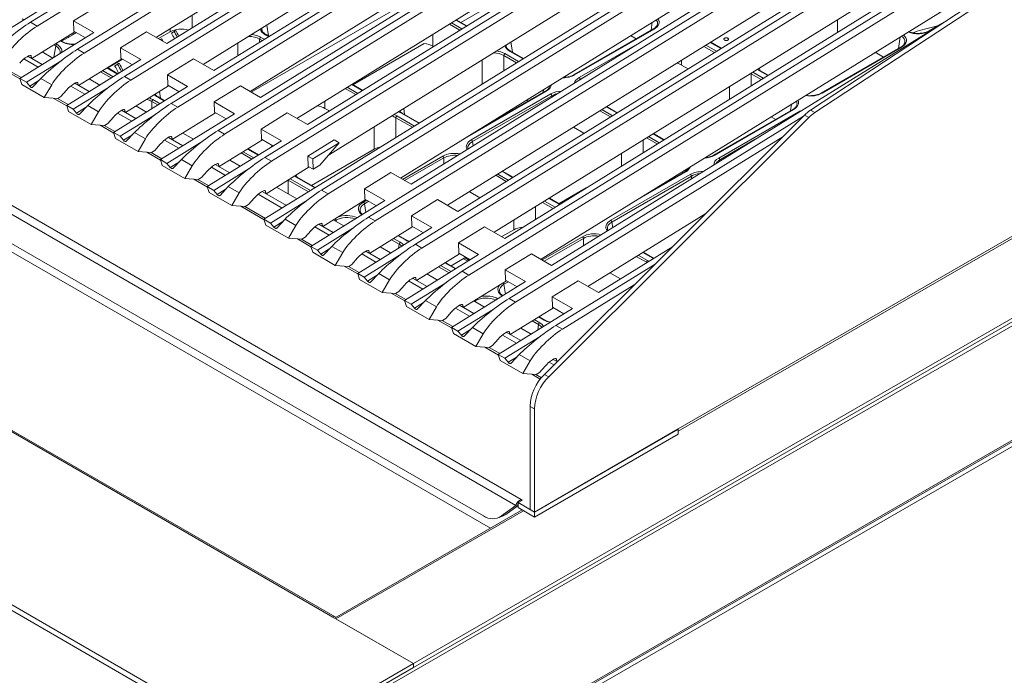
# Model space of a CAD drawing. Units: millimetres. Extents: x 45 to 3735, y 45 to 2628.
# Drawn here: x 2904 to 3288, y 1315 to 1571 of the extents above; entities that cross this region are included whole.
import ezdxf

# ---------------------------------------------------------------- set-up
doc = ezdxf.new("R2010")
doc.units = ezdxf.units.MM
doc.header["$LTSCALE"] = 9

msp = doc.modelspace()

# ---------------------------------------------------------------- linework, layer by layer
at = {"color": 7, "linetype": 'Continuous', "lineweight": 18}
for p, q in [((2908.74, 1569.61), (3289.6, 1805.61)), ((2911.28, 1568.14), (3292.15, 1804.14)), ((2926.98, 1559.08), (3307.85, 1795.08)), ((2929.53, 1557.61), (3310.39, 1793.61)), ((2945.22, 1548.55), (3326.09, 1784.55)), ((2947.77, 1547.08), (3328.64, 1783.08)), ((2963.47, 1538.02), (3344.33, 1774.01)), ((2966.01, 1536.55), (3346.88, 1772.54)), ((2981.71, 1527.49), (3362.58, 1763.48)), ((2984.26, 1526.02), (3365.12, 1762.01)), ((2999.95, 1516.95), (3380.82, 1752.95)), ((3002.5, 1515.49), (3383.37, 1751.48)), ((3022.02, 1504.22), (3402.88, 1740.21)), ((3024.56, 1502.75), (3405.43, 1738.75)), ((3040.26, 1493.69), (3421.13, 1729.68)), ((3042.81, 1492.22), (3423.67, 1728.21)), ((3498.54, 1723.76), (3212.29, 1535.39)), ((3500.24, 1722.78), (3213.98, 1534.41)), ((3058.5, 1483.16), (3439.37, 1719.15)), ((3061.05, 1481.69), (3441.91, 1717.68)), ((3076.75, 1472.62), (3457.61, 1708.62)), ((3079.29, 1471.15), (3460.16, 1707.15)), ((2571.1, 1688.95), (3099.74, 1383.78)), ((2569.89, 1686.09), (3097.59, 1381.45)), ((2579.49, 1669.2), (3085.05, 1377.35)), ((2957.68, 1563.75), (3122.3, 1665.75)), ((2961.79, 1561.37), (3129.69, 1665.41)), ((2975.92, 1553.22), (3140.54, 1655.22)), ((2980.04, 1550.84), (3147.93, 1654.88)), ((3026.32, 1337.97), (2495.14, 1644.61)), ((3027.23, 1338.06), (2496.05, 1644.7)), ((2994.17, 1542.68), (3158.79, 1644.69)), ((2998.28, 1540.31), (3166.17, 1644.34)), ((3012.41, 1532.15), (3177.03, 1634.16)), ((3016.52, 1529.78), (3184.42, 1633.81)), ((2999.42, 1286.19), (2405.45, 1629.08)), ((3160.83, 1411.22), (3542.67, 1631.65)), ((3160.83, 1410.41), (3542.17, 1630.55)), ((2998.24, 1284.61), (2404.28, 1627.5)), ((3024.67, 1517.91), (3195.27, 1623.62)), ((3038.58, 1517.04), (3206.48, 1621.08)), ((3574.9, 1615.46), (3000.02, 1283.59)), ((3052.72, 1508.88), (3217.33, 1610.89)), ((3056.83, 1506.51), (3224.72, 1610.54)), ((3558.35, 1608.85), (3057.72, 1319.85)), ((3558.35, 1607.38), (3057.72, 1318.38)), ((3020.65, 1250.31), (3627.55, 1600.67)), ((3627.93, 1601.5), (3020.91, 1251.07)), ((3629.63, 1600.01), (3048.38, 1264.47)), ((3070.96, 1498.35), (3235.58, 1600.36)), ((3075.07, 1495.98), (3242.97, 1600.01)), ((3089.2, 1487.82), (3253.82, 1589.82)), ((3093.31, 1485.45), (3261.21, 1589.48)), ((3076.19, 1569.53), (3103.95, 1585.56)), ((3107.45, 1477.29), (3272.06, 1579.29)), ((2886.3, 1558.27), (2915.13, 1576.13)), ((2925.48, 1570.16), (2935.66, 1576.46)), ((2908.74, 1569.61), (2911.28, 1568.14)), ((2925.61, 1566.16), (2925.48, 1570.16)), ((2925.48, 1570.16), (2933.37, 1565.6)), ((3078.52, 1568.19), (3074.4, 1570.57)), ((3111.56, 1474.92), (3262.74, 1568.6)), ((3264.41, 1569.69), (3258.52, 1566.29)), ((2904.54, 1547.74), (2933.37, 1565.6)), ((2909.16, 1555.52), (2925.98, 1565.94)), ((2923.68, 1563.89), (2923.39, 1563.74)), ((2925.38, 1564.87), (2923.68, 1563.89)), ((2926.6, 1565.59), (2925.09, 1564.72)), ((2925.61, 1566.16), (2930.1, 1563.57)), ((2943.73, 1559.62), (2953.9, 1565.93)), ((2953.9, 1565.93), (2961.79, 1561.37)), ((2958.51, 1563.27), (2963.12, 1565.93)), ((2965.22, 1566.37), (2963.52, 1565.39)), ((3000.37, 1564.79), (2999.91, 1565.09)), ((3001.5, 1564.14), (3000.37, 1564.79)), ((3151.14, 1567), (3120.21, 1549.15)), ((3151.44, 1566.97), (3120.51, 1549.12)), ((3142.29, 1564.39), (3144.45, 1563.14)), ((3151.93, 1567.57), (3151.14, 1567)), ((3151.14, 1567), (3151.14, 1567)), ((2921, 1562.12), (2920.38, 1562.47)), ((2923.39, 1563.74), (2920.79, 1562.24)), ((2959.7, 1563.18), (2959.18, 1562.88)), ((3034.19, 1545.29), (3061.95, 1561.31)), ((3065.31, 1560.33), (3065.58, 1560.18)), ((3177.58, 1559.5), (3173.47, 1561.87)), ((3248.24, 1560.47), (3247.45, 1559.9)), ((2913.27, 1553.15), (2907.66, 1556.39)), ((2908.92, 1556.49), (2909.07, 1555.57)), ((2917.37, 1555.69), (2913.26, 1558.06)), ((2926.98, 1559.08), (2929.53, 1557.61)), ((2943.85, 1555.63), (2943.73, 1559.62)), ((2943.73, 1559.62), (2951.62, 1555.07)), ((3095.42, 1558.43), (3094.96, 1558.73)), ((3100.58, 1555.46), (3095.42, 1558.43)), ((3247.45, 1559.9), (3216.52, 1542.04)), ((3247.75, 1559.87), (3216.82, 1542.01)), ((3237.54, 1557.9), (3240.76, 1556.04)), ((3247.44, 1559.9), (3247.45, 1559.9)), ((2911.64, 1552.13), (2906.12, 1555.31)), ((2907.09, 1546.27), (2920.83, 1554.78)), ((2922.79, 1537.2), (2951.62, 1555.07)), ((2927.4, 1544.99), (2944.23, 1555.41)), ((2938.75, 1551.87), (2944.56, 1555.22)), ((2943.15, 1553.63), (2941.46, 1552.65)), ((2943.85, 1555.63), (2948.34, 1553.04)), ((2961.97, 1549.09), (2972.14, 1555.4)), ((2972.14, 1555.4), (2980.04, 1550.84)), ((3162.09, 1552.96), (3164.65, 1551.48)), ((2899.29, 1550.61), (2904.6, 1547.55)), ((2942.74, 1549.57), (2938.63, 1551.94)), ((2945.22, 1548.55), (2947.77, 1547.08)), ((2962.09, 1545.1), (2961.97, 1549.09)), ((2961.97, 1549.09), (2969.86, 1544.54)), ((3195.82, 1548.97), (3191.73, 1551.33)), ((2904.54, 1547.74), (2905.28, 1545.42)), ((2907.09, 1546.27), (2904.54, 1547.74)), ((2905.28, 1545.42), (2914.07, 1540.35)), ((2908.39, 1544.7), (2907.09, 1546.27)), ((2912.72, 1547.73), (2909.49, 1544.33)), ((2912.72, 1547.73), (2916.95, 1545.29)), ((2914.07, 1540.35), (2916.95, 1545.29)), ((2929.88, 1541.6), (2924.37, 1544.78)), ((2931.52, 1542.61), (2925.9, 1545.85)), ((2927.17, 1545.96), (2927.31, 1545.04)), ((2935.62, 1545.15), (2931.5, 1547.53)), ((2945.65, 1534.46), (2962.47, 1544.88)), ((2962.09, 1545.1), (2966.58, 1542.51)), ((2980.21, 1538.56), (2990.39, 1544.87)), ((2990.39, 1544.87), (2998.28, 1540.31)), ((3038, 1543.09), (3033.89, 1545.46)), ((3116.34, 1548.15), (3116.07, 1548.14)), ((2920.55, 1540.74), (2922.73, 1543.21)), ((2925.33, 1535.73), (2939.07, 1544.25)), ((2941.03, 1526.67), (2969.86, 1544.54)), ((2958.37, 1540.54), (2957.91, 1540.84)), ((3080.27, 1523.85), (3111.21, 1541.71)), ((3111.63, 1541.02), (3080.7, 1523.16)), ((3109.14, 1542.76), (3083.39, 1527.89)), ((3109.13, 1542.75), (3109.14, 1542.76)), ((3109.93, 1543.33), (3109.14, 1542.76)), ((2914.07, 1540.35), (2919.27, 1539.95)), ((2917.53, 1540.08), (2922.85, 1537.01)), ((2919.27, 1539.95), (2920.55, 1540.74)), ((2922.79, 1537.2), (2923.53, 1534.89)), ((2925.33, 1535.73), (2922.79, 1537.2)), ((2930.96, 1537.2), (2927.74, 1533.8)), ((2930.96, 1537.2), (2935.19, 1534.76)), ((2953.86, 1534.62), (2949.75, 1537)), ((2960.98, 1539.04), (2958.37, 1540.54)), ((2963.47, 1538.02), (2966.01, 1536.55)), ((2980.34, 1534.57), (2980.21, 1538.56)), ((2980.21, 1538.56), (2988.1, 1534.01)), ((3101.78, 1539.28), (3102.45, 1538.9)), ((2923.53, 1534.89), (2932.32, 1529.82)), ((2926.63, 1534.17), (2925.33, 1535.73)), ((2932.32, 1529.82), (2935.19, 1534.76)), ((2948.12, 1531.07), (2942.61, 1534.25)), ((2943.58, 1525.2), (2957.32, 1533.72)), ((2949.76, 1532.08), (2944.15, 1535.32)), ((2945.41, 1535.42), (2945.56, 1534.51)), ((2959.27, 1516.14), (2988.1, 1534.01)), ((2963.89, 1523.92), (2980.71, 1534.35)), ((2980.34, 1534.57), (2984.83, 1531.97)), ((2998.46, 1528.03), (3008.63, 1534.33)), ((3008.63, 1534.33), (3016.52, 1529.78)), ((3023.31, 1536.09), (3025.07, 1535.07)), ((3024.94, 1535.15), (3024.56, 1534.76)), ((3053.42, 1534.19), (3052.96, 1534.49)), ((3060.06, 1530.35), (3053.42, 1534.19)), ((3094.99, 1462.09), (3209.58, 1533.09)), ((3209.98, 1533.49), (3108.71, 1432.47)), ((3137.07, 1534.39), (3132.95, 1536.77)), ((3205.45, 1535.65), (3174.51, 1517.8)), ((3205.75, 1535.62), (3174.81, 1517.77)), ((3176.58, 1516.75), (3207.52, 1534.6)), ((3205.44, 1535.65), (3205.45, 1535.65)), ((3206.24, 1536.22), (3205.45, 1535.65)), ((3211.67, 1532.51), (3209.98, 1533.49)), ((3212.29, 1535.39), (3213.98, 1534.41)), ((2932.32, 1529.82), (2937.52, 1529.42)), ((2935.78, 1529.55), (2941.09, 1526.48)), ((2937.52, 1529.42), (2938.79, 1530.21)), ((2938.79, 1530.21), (2940.97, 1532.68)), ((3211.67, 1532.51), (3110.41, 1431.49)), ((3197.02, 1532.79), (3198.76, 1531.79)), ((2941.03, 1526.67), (2941.77, 1524.36)), ((2943.58, 1525.2), (2941.03, 1526.67)), ((2949.21, 1526.67), (2945.98, 1523.26)), ((2949.21, 1526.67), (2953.43, 1524.23)), ((2972.1, 1524.09), (2967.99, 1526.46)), ((2981.71, 1527.49), (2984.26, 1526.02)), ((2998.58, 1524.03), (2998.46, 1528.03)), ((2998.46, 1528.03), (3006.35, 1523.47)), ((3120.09, 1528.72), (3124.13, 1526.38)), ((3155.31, 1523.86), (3151.2, 1526.23)), ((2941.77, 1524.36), (2950.56, 1519.28)), ((2944.87, 1523.64), (2943.58, 1525.2)), ((2950.56, 1519.28), (2953.43, 1524.23)), ((2957.03, 1519.67), (2959.22, 1522.14)), ((2966.37, 1520.54), (2960.85, 1523.72)), ((2961.82, 1514.67), (2975.56, 1523.19)), ((2968, 1521.55), (2962.39, 1524.79)), ((2963.65, 1524.89), (2963.8, 1523.98)), ((2977.52, 1505.61), (3006.35, 1523.47)), ((2982.14, 1513.39), (2998.96, 1523.82)), ((2998.58, 1524.03), (3003.07, 1521.44)), ((3002.71, 1521.65), (3002.4, 1521.03)), ((3016.7, 1517.5), (3026.87, 1523.8)), ((3018.61, 1516.39), (3028.79, 1522.7)), ((3028.79, 1522.7), (3021.28, 1513.98)), ((3026.87, 1523.8), (3028.79, 1522.7)), ((3097.54, 1460.62), (3201.52, 1525.05)), ((2950.56, 1519.28), (2955.76, 1518.89)), ((2954.02, 1519.02), (2959.33, 1515.95)), ((2955.76, 1518.89), (2957.03, 1519.67)), ((2997.48, 1517.98), (2993.37, 1520.36)), ((3018.11, 1506.08), (3042.48, 1520.14)), ((2959.27, 1516.14), (2960.01, 1513.83)), ((2961.82, 1514.67), (2959.27, 1516.14)), ((2963.12, 1513.1), (2961.82, 1514.67)), ((2967.45, 1516.14), (2964.22, 1512.73)), ((2967.45, 1516.14), (2971.68, 1513.7)), ((2986.25, 1511.02), (2980.63, 1514.26)), ((2981.9, 1514.36), (2982.04, 1513.45)), ((2990.35, 1513.56), (2986.23, 1515.93)), ((2999.95, 1516.95), (3002.5, 1515.49)), ((3016.82, 1513.5), (3016.7, 1517.5)), ((3016.7, 1517.5), (3018.61, 1516.39)), ((3018.74, 1512.4), (3018.61, 1516.39)), ((3021.28, 1513.98), (3018.74, 1512.4)), ((3038.58, 1517.04), (3028.41, 1510.74)), ((2960.01, 1513.83), (2968.8, 1508.75)), ((2968.8, 1508.75), (2971.68, 1513.7)), ((2975.28, 1509.14), (2977.46, 1511.61)), ((2984.61, 1510), (2979.1, 1513.19)), ((2980.06, 1504.14), (2993.8, 1512.66)), ((2999.58, 1492.87), (3028.41, 1510.74)), ((3000.38, 1502.86), (3017.2, 1513.28)), ((3016.82, 1513.5), (3018.74, 1512.4)), ((3038.76, 1504.76), (3048.94, 1511.07)), ((3048.94, 1511.07), (3056.83, 1506.51)), ((3096.55, 1509.29), (3092.44, 1511.66)), ((3134.58, 1492.5), (3165.52, 1510.36)), ((3163.45, 1511.41), (3149.69, 1503.46)), ((3163.44, 1511.4), (3163.45, 1511.41)), ((3164.24, 1511.98), (3163.45, 1511.41)), ((2968.8, 1508.75), (2974, 1508.35)), ((2972.26, 1508.49), (2977.58, 1505.42)), ((2974, 1508.35), (2975.28, 1509.14)), ((3019.55, 1505.25), (3011.62, 1509.82)), ((3165.94, 1509.67), (3135, 1491.81)), ((3156.51, 1507.69), (3156.76, 1507.55)), ((2977.52, 1505.61), (2978.26, 1503.29)), ((2980.06, 1504.14), (2977.52, 1505.61)), ((2978.26, 1503.29), (2987.05, 1498.22)), ((2981.36, 1502.57), (2980.06, 1504.14)), ((2985.69, 1505.6), (2982.47, 1502.2)), ((2985.69, 1505.6), (2989.92, 1503.17)), ((2987.05, 1498.22), (2989.92, 1503.17)), ((3006.67, 1497.27), (2997.34, 1502.66)), ((3008.31, 1498.28), (2998.88, 1503.73)), ((3000.14, 1503.83), (3000.29, 1502.91)), ((3012.41, 1500.82), (3004.48, 1505.4)), ((3022.02, 1504.22), (3024.56, 1502.75)), ((3038.89, 1500.77), (3038.76, 1504.76)), ((3038.76, 1504.76), (3046.65, 1500.21)), ((3079.5, 1503.65), (3083.62, 1501.27)), ((3114.42, 1498.97), (3125.02, 1505.1)), ((2992.25, 1497.82), (2993.52, 1498.61)), ((2993.52, 1498.61), (2995.7, 1501.08)), ((3002.12, 1491.4), (3015.87, 1499.92)), ((3017.82, 1482.34), (3046.65, 1500.21)), ((3022.44, 1490.12), (3039.26, 1500.55)), ((3038.89, 1500.77), (3043.37, 1498.18)), ((3057, 1494.23), (3067.18, 1500.53)), ((3067.18, 1500.53), (3075.07, 1495.98)), ((3114.79, 1498.76), (3110.68, 1501.13)), ((2987.05, 1498.22), (2992.25, 1497.82)), ((2990.51, 1497.96), (2999.64, 1492.68)), ((3125.69, 1466.76), (3171.59, 1495.2)), ((2999.58, 1492.87), (3000.32, 1490.56)), ((3002.12, 1491.4), (2999.58, 1492.87)), ((3003.42, 1489.84), (3002.12, 1491.4)), ((3007.76, 1492.87), (3004.53, 1489.47)), ((3007.76, 1492.87), (3011.98, 1490.43)), ((3026.55, 1487.75), (3020.94, 1490.99)), ((3022.2, 1491.09), (3022.35, 1490.18)), ((3030.65, 1490.29), (3026.54, 1492.67)), ((3040.26, 1493.69), (3042.81, 1492.22)), ((3057.13, 1490.24), (3057, 1494.23)), ((3057, 1494.23), (3064.9, 1489.67)), ((3000.32, 1490.56), (3009.11, 1485.48)), ((3009.11, 1485.48), (3011.98, 1490.43)), ((3015.58, 1485.87), (3017.76, 1488.34)), ((3024.91, 1486.74), (3019.4, 1489.92)), ((3020.37, 1480.87), (3034.11, 1489.39)), ((3036.06, 1471.81), (3064.9, 1489.67)), ((3040.68, 1479.59), (3057.51, 1490.02)), ((3057.13, 1490.24), (3061.62, 1487.64)), ((3075.25, 1483.7), (3085.42, 1490)), ((3085.42, 1490), (3093.31, 1485.45)), ((3092.15, 1486.12), (3096.78, 1488.79)), ((3009.11, 1485.48), (3014.31, 1485.09)), ((3012.57, 1485.22), (3017.88, 1482.15)), ((3014.31, 1485.09), (3015.58, 1485.87)), ((3054.66, 1484.98), (3051.92, 1486.56)), ((3075.37, 1479.7), (3075.25, 1483.7)), ((3075.25, 1483.7), (3083.14, 1479.14)), ((3017.82, 1482.34), (3018.56, 1480.03)), ((3020.37, 1480.87), (3017.82, 1482.34)), ((3018.56, 1480.03), (3027.35, 1474.95)), ((3021.67, 1479.3), (3020.37, 1480.87)), ((3026, 1482.34), (3022.77, 1478.93)), ((3026, 1482.34), (3030.22, 1479.9)), ((3027.35, 1474.95), (3030.22, 1479.9)), ((3044.8, 1477.22), (3039.18, 1480.46)), ((3040.45, 1480.56), (3040.59, 1479.65)), ((3048.89, 1479.76), (3044.78, 1482.13)), ((3058.5, 1483.16), (3061.05, 1481.69)), ((3058.93, 1469.06), (3075.75, 1479.49)), ((3075.37, 1479.7), (3079.86, 1477.11)), ((3093.49, 1473.17), (3103.67, 1479.47)), ((3103.67, 1479.47), (3111.56, 1474.92)), ((3129.8, 1464.38), (3158.57, 1482.21)), ((3150.97, 1477.87), (3147.17, 1480.07)), ((3033.82, 1475.34), (3036.01, 1477.81)), ((3043.16, 1476.21), (3037.64, 1479.39)), ((3038.61, 1470.34), (3052.35, 1478.86)), ((3054.31, 1461.28), (3083.14, 1479.14)), ((3074.28, 1473.65), (3070.16, 1476.02)), ((3072.41, 1474.73), (3078.21, 1478.07)), ((3079.5, 1476.89), (3077.83, 1477.85)), ((3151.31, 1477.71), (3150.97, 1477.87)), ((3027.35, 1474.95), (3032.55, 1474.55)), ((3030.81, 1474.69), (3036.13, 1471.62)), ((3032.55, 1474.55), (3033.82, 1475.34)), ((3036.06, 1471.81), (3036.81, 1469.5)), ((3038.61, 1470.34), (3036.06, 1471.81)), ((3044.24, 1471.81), (3041.01, 1468.4)), ((3044.24, 1471.81), (3048.47, 1469.37)), ((3076.75, 1472.62), (3079.29, 1471.15)), ((3093.62, 1469.17), (3093.49, 1473.17)), ((3093.49, 1473.17), (3101.38, 1468.61)), ((3113.23, 1451.56), (3151.8, 1475.46)), ((3134.23, 1472.05), (3138.35, 1469.68)), ((3036.81, 1469.5), (3045.6, 1464.42)), ((3039.91, 1468.77), (3038.61, 1470.34)), ((3045.6, 1464.42), (3048.47, 1469.37)), ((3061.4, 1465.67), (3055.89, 1468.86)), ((3056.85, 1459.81), (3070.6, 1468.32)), ((3063.04, 1466.69), (3057.42, 1469.93)), ((3058.69, 1470.03), (3058.83, 1469.11)), ((3067.14, 1469.23), (3063.03, 1471.6)), ((3072.55, 1450.75), (3101.38, 1468.61)), ((3077.17, 1458.53), (3093.99, 1468.95)), ((3093.62, 1469.17), (3098.1, 1466.58)), ((3111.73, 1462.63), (3121.91, 1468.94)), ((3121.91, 1468.94), (3129.8, 1464.38)), ((3045.6, 1464.42), (3050.79, 1464.02)), ((3049.06, 1464.16), (3054.37, 1461.09)), ((3050.79, 1464.02), (3052.07, 1464.81)), ((3052.07, 1464.81), (3054.25, 1467.28)), ((3115.78, 1450.09), (3143.74, 1467.42)), ((3054.31, 1461.28), (3055.05, 1458.96)), ((3056.85, 1459.81), (3054.31, 1461.28)), ((3062.49, 1461.27), (3059.26, 1457.87)), ((3062.49, 1461.27), (3066.71, 1458.83)), ((3085.38, 1458.7), (3081.27, 1461.07)), ((3094.99, 1462.09), (3097.54, 1460.62)), ((3111.86, 1458.64), (3111.73, 1462.63)), ((3111.73, 1462.63), (3119.63, 1458.08)), ((3055.05, 1458.96), (3063.84, 1453.89)), ((3058.15, 1458.24), (3056.85, 1459.81)), ((3063.84, 1453.89), (3066.71, 1458.83)), ((3070.31, 1454.28), (3072.5, 1456.75)), ((3079.64, 1455.14), (3074.13, 1458.32)), ((3075.1, 1449.28), (3088.84, 1457.79)), ((3081.28, 1456.16), (3075.67, 1459.4)), ((3076.93, 1459.5), (3077.08, 1458.58)), ((3090.79, 1440.21), (3119.63, 1458.08)), ((3095.41, 1448), (3112.24, 1458.42)), ((3111.86, 1458.64), (3116.35, 1456.05)), ((3063.84, 1453.89), (3069.04, 1453.49)), ((3067.3, 1453.62), (3072.61, 1450.56)), ((3069.04, 1453.49), (3070.31, 1454.28)), ((3108.96, 1453.63), (3106.65, 1454.96)), ((3072.55, 1450.75), (3073.29, 1448.43)), ((3075.1, 1449.28), (3072.55, 1450.75)), ((3076.4, 1447.71), (3075.1, 1449.28)), ((3080.73, 1450.74), (3077.5, 1447.34)), ((3080.73, 1450.74), (3084.95, 1448.3)), ((3099.53, 1445.62), (3093.91, 1448.87)), ((3095.18, 1448.97), (3095.32, 1448.05)), ((3103.62, 1448.16), (3099.51, 1450.54)), ((3113.23, 1451.56), (3115.78, 1450.09)), ((3073.29, 1448.43), (3082.08, 1443.36)), ((3082.08, 1443.36), (3084.95, 1448.3)), ((3088.55, 1443.75), (3090.74, 1446.22)), ((3097.89, 1444.61), (3092.37, 1447.79)), ((3093.34, 1438.75), (3107.08, 1447.26)), ((3082.08, 1443.36), (3087.28, 1442.96)), ((3085.54, 1443.09), (3090.86, 1440.03)), ((3087.28, 1442.96), (3088.55, 1443.75)), ((3090.79, 1440.21), (3091.54, 1437.9)), ((3093.34, 1438.75), (3090.79, 1440.21)), ((3091.54, 1437.9), (3100.33, 1432.83)), ((3094.64, 1437.18), (3093.34, 1438.75)), ((3098.97, 1440.21), (3095.74, 1436.81)), ((3098.97, 1440.21), (3103.2, 1437.77)), ((3100.33, 1432.83), (3103.2, 1437.77)), ((3113.7, 1437.44), (3112.16, 1438.33)), ((3113.42, 1438.44), (3113.56, 1437.52)), ((3113.66, 1437.47), (3113.82, 1437.57)), ((3106.8, 1433.22), (3108.98, 1435.69)), ((3112.45, 1436.2), (3110.62, 1437.26)), ((3100.33, 1432.83), (3105.53, 1432.43)), ((3103.79, 1432.56), (3107.11, 1430.64)), ((3105.53, 1432.43), (3106.8, 1433.22)), ((3108.71, 1432.47), (3110.41, 1431.49)), ((3104.83, 1419.06), (3103.13, 1420.04)), ((3103.13, 1420.04), (3103.13, 1379.87)), ((3104.83, 1419.06), (3104.83, 1378.89)), ((3104.83, 1378.89), (3160.83, 1411.22)), ((3104.83, 1378.88), (3160.83, 1411.21)), ((3160.83, 1411.21), (3160.82, 1411.22)), ((3160.83, 1409.25), (3160.83, 1411.21)), ((3104.83, 1376.92), (3160.83, 1409.25)), ((3099.74, 1383.78), (3100.16, 1383.54)), ((3099.74, 1383.29), (3099.74, 1383.78)), ((3097.59, 1381.45), (3092.07, 1377.35)), ((3098.46, 1381.48), (3093.74, 1377.98)), ((3097.59, 1381.45), (3098.46, 1381.78)), ((3100.16, 1383.54), (3098.46, 1382.56)), ((3098.46, 1382.56), (3104.83, 1378.88)), ((3098.46, 1380.6), (3098.46, 1382.56)), ((3098.46, 1380.6), (3104.83, 1376.92)), ((3104.83, 1378.89), (3103.13, 1379.87)), ((3100.05, 1379.68), (3027.06, 1337.54)), ((3090.72, 1376.61), (3092.39, 1377.24)), ((3092.07, 1377.35), (3093.74, 1377.98)), ((3104.83, 1376.92), (3104.83, 1378.88)), ((3057.72, 1319.85), (3026.32, 1337.97)), ((3057.72, 1319.85), (3027.59, 1337.24)), ((2999.42, 1286.19), (3057.72, 1319.85)), ((3057.72, 1318.38), (3057.72, 1319.85)), ((2999.42, 1284.72), (3057.72, 1318.38))]:
    msp.add_line(p, q, dxfattribs=at)
at = {"color": 8, "linetype": 'Continuous', "lineweight": 18}
for p, q in [((2572.8, 1669.83), (3087.73, 1372.56)), ((3087.75, 1372.57), (2572.81, 1669.84)), ((2994.61, 1542.43), (3098.25, 1602.26)), ((2971.58, 1572.36), (2971.58, 1567.44)), ((2906.08, 1570.53), (2905.46, 1570.88)), ((3000.63, 1568.53), (3001.28, 1564.27)), ((3075.86, 1566.55), (3071.75, 1568.92)), ((3072.53, 1569.4), (3076.64, 1567.03)), ((3078.35, 1568.09), (3074.24, 1570.46)), ((3150.24, 1566.48), (3150.71, 1569.61)), ((3222.79, 1565.67), (3222.79, 1570.6)), ((3261.12, 1567.59), (3258.82, 1566.26)), ((2963.12, 1565.93), (2963.12, 1567.12)), ((3001.33, 1564.04), (3000.07, 1564.76)), ((3065.29, 1564.92), (3065.31, 1560.33)), ((3246.55, 1559.38), (3247.23, 1563.91)), ((2918.51, 1560.38), (2917.73, 1560.83)), ((2917.84, 1555.98), (2918.51, 1560.38)), ((2918.51, 1561.31), (2918.93, 1561.07)), ((2920.7, 1562.09), (2920.21, 1562.37)), ((2989.43, 1556.66), (2989.43, 1561.58)), ((2997.88, 1563.05), (2997.88, 1561.9)), ((2998.84, 1562.49), (2997.88, 1563.05)), ((2998.3, 1563.74), (2999.62, 1562.98)), ((3095.72, 1561.94), (3096.33, 1557.91)), ((3122.28, 1548.1), (3146.61, 1562.15)), ((3174.92, 1557.85), (3170.81, 1560.23)), ((3171.59, 1560.71), (3175.71, 1558.34)), ((3177.41, 1559.39), (3173.3, 1561.77)), ((2908.53, 1556.71), (2908.92, 1556.49)), ((2920.42, 1557.52), (2920.23, 1557.6)), ((3092.93, 1556.69), (3092.93, 1550.72)), ((3097.92, 1553.81), (3092.93, 1556.69)), ((3093.35, 1557.38), (3098.7, 1554.29)), ((3100.41, 1555.35), (3095.12, 1558.4)), ((3084.48, 1545.48), (3084.48, 1554.97)), ((3162.09, 1554.82), (3162.09, 1552.96)), ((2905.1, 1548.08), (2900.92, 1550.49)), ((2940.08, 1547.92), (2935.97, 1550.29)), ((2936.75, 1550.78), (2940.86, 1548.4)), ((2942.57, 1549.46), (2938.46, 1551.84)), ((3124.53, 1548.46), (3122.7, 1547.4)), ((3189.24, 1549.59), (3189.24, 1544.89)), ((3193.17, 1547.32), (3189.24, 1549.59)), ((3189.84, 1550.18), (3193.95, 1547.8)), ((3195.66, 1548.86), (3191.54, 1551.23)), ((3192.48, 1551.82), (3192.64, 1550.81)), ((2908.39, 1544.7), (2911.92, 1546.89)), ((2926.78, 1546.18), (2927.17, 1545.96)), ((3037.83, 1542.98), (3033.72, 1545.36)), ((3122.7, 1547.4), (3122.71, 1547.33)), ((2958.88, 1542.65), (2959.27, 1540.02)), ((3035.34, 1541.44), (3031.23, 1543.81)), ((3032.01, 1544.3), (3036.13, 1541.93)), ((3109.44, 1542.73), (3078.6, 1524.92)), ((3108.24, 1542.23), (3108.41, 1543.4)), ((3111.63, 1540.47), (3111.63, 1541.02)), ((3180.79, 1539.65), (3180.79, 1544.57)), ((2923.34, 1537.55), (2919.16, 1539.96)), ((2955.88, 1538.8), (2955.88, 1535.87)), ((2958.32, 1537.39), (2955.88, 1538.8)), ((2956.3, 1539.49), (2959.11, 1537.87)), ((2960.81, 1538.93), (2958.07, 1540.51)), ((3023.3, 1538.9), (3023.31, 1536.09)), ((3204.54, 1535.13), (3204.93, 1537.69)), ((2926.63, 1534.17), (2930.16, 1536.36)), ((2945.02, 1535.65), (2945.41, 1535.42)), ((3051.35, 1533.13), (3058.19, 1529.19)), ((3059.89, 1530.25), (3053.12, 1534.16)), ((3053.96, 1536.06), (3054.33, 1533.66)), ((3134.41, 1532.75), (3130.3, 1535.12)), ((3131.08, 1535.6), (3135.19, 1533.23)), ((3136.9, 1534.29), (3132.78, 1536.66)), ((2941.58, 1527.01), (2937.41, 1529.43)), ((3050.93, 1532.44), (3050.93, 1524.69)), ((3057.41, 1528.71), (3050.93, 1532.44)), ((2944.87, 1523.64), (2948.41, 1525.82)), ((3042.48, 1520.14), (3042.48, 1528.95)), ((3120.09, 1528.79), (3120.09, 1528.72)), ((3155.14, 1523.76), (3151.03, 1526.13)), ((2963.26, 1525.12), (2963.65, 1524.89)), ((3080.7, 1523.16), (3080.95, 1521.46)), ((3147.24, 1523.78), (3147.24, 1518.86)), ((3152.65, 1522.22), (3148.54, 1524.59)), ((3149.32, 1525.07), (3153.43, 1522.7)), ((3190.83, 1524.03), (3177, 1516.05)), ((2959.83, 1516.48), (2955.65, 1518.89)), ((2994.83, 1516.34), (2990.72, 1518.71)), ((2991.5, 1519.19), (2995.61, 1516.82)), ((2997.31, 1517.88), (2993.2, 1520.25)), ((3138.79, 1513.62), (3138.79, 1518.54)), ((2963.12, 1513.1), (2966.65, 1515.29)), ((2981.51, 1514.59), (2981.9, 1514.36)), ((3053.53, 1508.41), (3069.21, 1517.46)), ((3069.63, 1516.77), (3054.34, 1507.94)), ((3069.63, 1514.44), (3069.63, 1516.77)), ((3177, 1516.05), (3177.09, 1515.52)), ((3012.21, 1510.19), (3012.32, 1509.41)), ((3090.56, 1510.5), (3094.59, 1508.17)), ((3096.36, 1509.19), (3092.27, 1511.56)), ((3163.75, 1511.38), (3144.9, 1500.49)), ((3162.54, 1510.88), (3162.63, 1511.48)), ((2978.07, 1505.95), (2973.89, 1508.36)), ((3008.93, 1508.16), (3008.93, 1502.83)), ((3016.89, 1503.6), (3008.96, 1508.18)), ((3009.74, 1508.66), (3017.67, 1504.08)), ((3019.38, 1505.14), (3011.45, 1509.72)), ((3093.89, 1507.64), (3089.78, 1510.02)), ((3165.94, 1508.61), (3165.94, 1509.67)), ((2981.36, 1502.57), (2984.89, 1504.76)), ((2999.75, 1504.06), (3000.14, 1503.83)), ((3038.27, 1499.6), (3039.59, 1500.36)), ((3040.4, 1499.89), (3038.69, 1498.91)), ((3038.69, 1498.91), (3039.2, 1495.59)), ((3112.14, 1497.11), (3108.02, 1499.48)), ((3108.81, 1499.97), (3112.92, 1497.59)), ((3114.62, 1498.65), (3110.51, 1501.02)), ((3000.13, 1493.22), (2992.14, 1497.83)), ((3105.24, 1497.76), (3105.24, 1492.83)), ((3003.42, 1489.84), (3006.96, 1492.03)), ((3021.81, 1491.32), (3022.2, 1491.09)), ((3027.63, 1492.52), (3027.21, 1492.28)), ((3027.63, 1492.04), (3027.63, 1492.52)), ((3096.78, 1488.79), (3096.78, 1492.52)), ((3135, 1491.81), (3135.33, 1489.65)), ((3018.37, 1482.68), (3014.2, 1485.09)), ((3052.17, 1483.23), (3049.26, 1484.91)), ((3050.05, 1485.39), (3052.59, 1483.93)), ((3054.36, 1484.95), (3051.75, 1486.45)), ((3107.84, 1477.06), (3123.51, 1486.11)), ((3123.94, 1485.42), (3108.65, 1476.59)), ((3123.94, 1482.59), (3123.94, 1485.42)), ((3021.67, 1479.3), (3025.2, 1481.49)), ((3040.05, 1480.79), (3040.45, 1480.56)), ((3051.93, 1481.64), (3052.17, 1483.23)), ((3150.67, 1477.84), (3147, 1479.96)), ((3074.11, 1473.55), (3069.99, 1475.92)), ((3078.99, 1476.57), (3077.3, 1477.54)), ((3148.48, 1476.13), (3144.51, 1478.42)), ((3145.29, 1478.9), (3148.9, 1476.82)), ((3148.45, 1475.94), (3148.48, 1476.13)), ((3036.62, 1472.15), (3032.44, 1474.56)), ((3071.62, 1472.01), (3067.51, 1474.38)), ((3068.29, 1474.86), (3072.4, 1472.49)), ((3039.91, 1468.77), (3043.44, 1470.96)), ((3058.3, 1470.26), (3058.69, 1470.03)), ((3063.23, 1471.73), (3063.23, 1471.48)), ((3094.7, 1468.54), (3093, 1467.56)), ((3093, 1467.56), (3093.57, 1463.77)), ((3054.86, 1461.62), (3050.68, 1464.03)), ((3058.15, 1458.24), (3061.69, 1460.43)), ((3081.93, 1461.17), (3081.51, 1460.93)), ((3081.93, 1460.69), (3081.93, 1461.17)), ((3076.54, 1459.72), (3076.93, 1459.5)), ((3073.1, 1451.09), (3068.93, 1453.5)), ((3106.47, 1451.88), (3103.99, 1453.32)), ((3104.78, 1453.8), (3106.9, 1452.58)), ((3108.66, 1453.6), (3106.48, 1454.86)), ((3076.4, 1447.71), (3079.93, 1449.9)), ((3094.78, 1449.19), (3095.18, 1448.97)), ((3106.15, 1449.73), (3106.47, 1451.88)), ((3091.35, 1440.56), (3087.17, 1442.97)), ((3094.64, 1437.18), (3098.17, 1439.37)), ((3113.03, 1438.66), (3113.42, 1438.44)), ((3107.55, 1431.2), (3105.41, 1432.44)), ((3027.59, 1337.24), (3100.59, 1379.37))]:
    msp.add_line(p, q, dxfattribs=at)
at = {"color": 7, "linetype": 'Continuous', "lineweight": 18, "flags": 128}
for points in [[(2924.81, 1564.55), (2925.03, 1564.68), (2925.38, 1564.87)], [(2960.22, 1562.28), (2960.04, 1562.6), (2959.7, 1563.18)], [(2909.49, 1544.33), (2909.4, 1544.25), (2909.28, 1544.21), (2909.14, 1544.21), (2908.99, 1544.24), (2908.84, 1544.31), (2908.68, 1544.41), (2908.53, 1544.54), (2908.39, 1544.7)], [(2927.74, 1533.8), (2927.64, 1533.72), (2927.52, 1533.68), (2927.39, 1533.68), (2927.24, 1533.71), (2927.08, 1533.78), (2926.93, 1533.88), (2926.78, 1534.01), (2926.63, 1534.17)], [(2945.98, 1523.26), (2945.88, 1523.19), (2945.76, 1523.15), (2945.63, 1523.15), (2945.48, 1523.18), (2945.33, 1523.25), (2945.17, 1523.35), (2945.02, 1523.48), (2944.87, 1523.64)], [(2964.22, 1512.73), (2964.13, 1512.66), (2964.01, 1512.62), (2963.87, 1512.62), (2963.72, 1512.65), (2963.57, 1512.72), (2963.41, 1512.82), (2963.26, 1512.95), (2963.12, 1513.1)], [(2982.47, 1502.2), (2982.37, 1502.13), (2982.25, 1502.09), (2982.12, 1502.08), (2981.97, 1502.12), (2981.81, 1502.19), (2981.66, 1502.29), (2981.51, 1502.42), (2981.36, 1502.57)], [(3004.53, 1489.47), (3004.43, 1489.39), (3004.31, 1489.35), (3004.18, 1489.35), (3004.03, 1489.38), (3003.88, 1489.45), (3003.72, 1489.55), (3003.57, 1489.68), (3003.42, 1489.84)], [(3022.77, 1478.93), (3022.67, 1478.86), (3022.56, 1478.82), (3022.42, 1478.82), (3022.27, 1478.85), (3022.12, 1478.92), (3021.96, 1479.02), (3021.81, 1479.15), (3021.67, 1479.3)], [(3041.01, 1468.4), (3040.92, 1468.33), (3040.8, 1468.29), (3040.66, 1468.28), (3040.52, 1468.32), (3040.36, 1468.39), (3040.21, 1468.49), (3040.05, 1468.62), (3039.91, 1468.77)], [(3059.26, 1457.87), (3059.16, 1457.8), (3059.04, 1457.76), (3058.91, 1457.75), (3058.76, 1457.79), (3058.61, 1457.85), (3058.45, 1457.96), (3058.3, 1458.09), (3058.15, 1458.24)], [(3077.5, 1447.34), (3077.4, 1447.26), (3077.29, 1447.22), (3077.15, 1447.22), (3077, 1447.25), (3076.85, 1447.32), (3076.69, 1447.42), (3076.54, 1447.55), (3076.4, 1447.71)], [(3095.74, 1436.81), (3095.65, 1436.73), (3095.53, 1436.69), (3095.39, 1436.69), (3095.25, 1436.72), (3095.09, 1436.79), (3094.94, 1436.89), (3094.78, 1437.02), (3094.64, 1437.18)], [(3093.74, 1377.98), (3092.99, 1377.51), (3092.39, 1377.24)]]:
    msp.add_lwpolyline(points, dxfattribs=at)
at = {"color": 8, "linetype": 'Continuous', "lineweight": 18, "flags": 128}
for points in [[(3191.73, 1551.33), (3191.72, 1551.34), (3191.71, 1551.34)], [(3096.47, 1509.24), (3096.44, 1509.23), (3096.36, 1509.19)]]:
    msp.add_lwpolyline(points, dxfattribs=at)
at = {"color": 7, "linetype": 'Continuous', "lineweight": 18}
for centre, radius, start, end in [((2935.07, 1548.31), 33.18, 26.6486, 30.9749), ((2937.96, 1549.98), 31.11, 26.4976, 31.2885), ((2936.77, 1549.29), 33.18, 26.7548, 30.9748), ((2919.43, 1560.28), 0.932, 122.8009, 174.3106), ((2998.81, 1562.96), 0.932, 122.8009, 174.3106), ((3093.86, 1556.6), 0.932, 122.8009, 174.3106), ((2913.09, 1535.62), 33.08, 25.2591, 30.9801), ((2916, 1537.3), 30.99, 25.0116, 31.2968), ((2914.77, 1536.59), 33.11, 25.3675, 30.9785), ((3121.77, 1547.31), 0.932, 5.6894, 57.1991), ((3110.7, 1540.92), 0.932, 5.6894, 57.1991), ((2956.81, 1538.71), 0.932, 122.8009, 174.3106), ((3051.86, 1532.35), 0.932, 122.8009, 174.3106), ((3220.54, 1523.01), 14.88, 123.6774, 135.2136), ((3222.24, 1522.03), 14.88, 123.6774, 135.2136), ((3079.77, 1523.06), 0.932, 5.6894, 57.1991), ((3068.7, 1516.68), 0.932, 5.6894, 57.1991), ((3176.08, 1515.96), 0.932, 5.6894, 57.1991), ((3165.01, 1509.57), 0.932, 5.6894, 57.1991), ((3037.77, 1498.82), 0.932, 5.6894, 57.1991), ((3134.07, 1491.71), 0.932, 5.6894, 57.1991), ((3053.1, 1483.14), 0.932, 122.8009, 174.3106), ((3123.01, 1485.33), 0.932, 5.6894, 57.1991), ((3149.4, 1476.04), 0.932, 122.8009, 174.3106), ((3107.4, 1451.79), 0.932, 122.8009, 174.3106), ((3121.87, 1419.1), 18.76, 134.5192, 177.1069), ((3123.57, 1418.12), 18.76, 134.5192, 177.1069), ((3088.56, 1382.52), 6.25, 235.7877, 304.186), ((3026.82, 1337.37), 0.782, 32.1338, 129.6932)]:
    msp.add_arc(centre, radius, start, end, dxfattribs=at)
at = {"color": 8, "linetype": 'Continuous', "lineweight": 18}
for centre, radius, start, end in [((3000.25, 1564.52), 0.299, 65.3287, 125.9818), ((3151.27, 1566.73), 0.299, 54.0182, 114.6713), ((3258.64, 1566.02), 0.299, 54.0256, 114.5881), ((2920.87, 1561.85), 0.298, 64.8067, 126.028), ((3247.58, 1559.63), 0.299, 54.0182, 114.6713), ((3095.3, 1558.16), 0.299, 65.3287, 125.9818), ((3120.33, 1548.87), 0.299, 54.0256, 114.5881), ((3190.08, 1549.51), 0.845, 156.6383, 174.9572), ((3109.27, 1542.49), 0.299, 54.0182, 114.6713), ((3216.64, 1541.77), 0.299, 54.0256, 114.5881), ((2958.24, 1540.27), 0.299, 65.3287, 125.9818), ((3053.3, 1533.91), 0.299, 65.3287, 125.9818), ((3205.57, 1535.38), 0.299, 54.0182, 114.6713), ((3207.13, 1533.96), 0.752, 43.3299, 59.0672), ((3174.64, 1517.52), 0.299, 54.0256, 114.5881), ((3163.57, 1511.14), 0.299, 54.0182, 114.6713), ((3095.03, 1507.46), 0.842, 121.7302, 147.444), ((3026.68, 1492.42), 0.951, 5.9438, 48.9981), ((3054.53, 1484.71), 0.298, 64.8067, 126.028), ((3150.84, 1477.6), 0.298, 64.8067, 126.028), ((3092.05, 1467.46), 0.953, 5.9821, 46.8567), ((3081.09, 1461.1), 0.847, 5.0594, 23.8406), ((3108.84, 1453.36), 0.298, 64.8067, 126.028)]:
    msp.add_arc(centre, radius, start, end, dxfattribs=at)
at = {"color": 7, "linetype": 'Continuous', "lineweight": 18}
for centre, major_axis, ratio, start_param, end_param in [((2902.96, 1563.52), (10.21, 7.94), 0.127348, 0.873718, 2.444514), ((2907.18, 1561.08), (9.19, 8.51), 0.244539, 0.897431, 2.468227), ((3146.72, 1569.17), (6.05, 0.09), 0.571971, 6.074154, 6.188132), ((2967.35, 1563.46), (6, 0), 0.581691, 1.083508, 2.352395), ((3004.79, 1566.95), (6.05, -0.09), 0.571971, 3.236646, 3.375959), ((3061.09, 1557.86), (6, 0), 0.582028, 0.790104, 1.427634), ((3099.84, 1560.6), (6.05, -0.09), 0.571971, 3.236646, 3.375959), ((3243.03, 1562.07), (6.05, 0.09), 0.571971, 6.074154, 6.188132), ((2906.1, 1554.08), (2.76, 2.55), 0.244539, 6.120811, 8.240422), ((2921.2, 1552.99), (10.21, 7.94), 0.127348, 0.873718, 2.444514), ((2925.43, 1550.55), (9.19, 8.51), 0.244539, 0.897431, 2.468227), ((2914.21, 1557.89), (6.05, 0.09), 0.571971, 6.125025, 6.188132), ((3157.86, 1550.49), (6, 0), 0.581691, 0.789197, 1.159916), ((2939.44, 1542.45), (10.21, 7.94), 0.127348, 0.873718, 2.444514), ((2924.35, 1543.55), (2.76, 2.55), 0.244539, 6.120811, 8.240422), ((2943.67, 1540.01), (9.19, 8.51), 0.244539, 0.897431, 2.468227), ((3104.72, 1544.92), (6.05, 0.09), 0.571971, 6.074154, 6.188132), ((2957.69, 1531.92), (10.21, 7.94), 0.127348, 0.873718, 2.444514), ((3019.09, 1533.61), (6, 0), 0.582028, 0.790104, 1.370357), ((3201.03, 1537.82), (6.05, 0.09), 0.571971, 6.074154, 6.188132), ((2942.59, 1533.01), (2.76, 2.55), 0.244539, 6.120811, 8.240422), ((2961.91, 1529.48), (9.19, 8.51), 0.244539, 0.897431, 2.468227), ((2975.93, 1521.39), (10.21, 7.94), 0.127348, 0.873718, 2.444514), ((2980.16, 1518.95), (9.19, 8.51), 0.244539, 0.897431, 2.468227), ((2960.83, 1522.48), (2.76, 2.55), 0.244539, 6.120811, 8.240422), ((3046.7, 1517.67), (6, 0), 0.581691, 1.861026, 2.352395), ((3084.99, 1520.67), (6.05, -0.09), 0.571971, 3.236646, 3.290467), ((2979.08, 1511.95), (2.76, 2.55), 0.244539, 6.120811, 8.240422), ((2994.17, 1510.86), (10.21, 7.94), 0.127348, 0.873718, 2.444514), ((2998.4, 1508.42), (9.19, 8.51), 0.244539, 0.897431, 2.468227), ((2997.32, 1501.42), (2.76, 2.55), 0.244539, 6.120811, 8.240422), ((3016.24, 1498.12), (10.21, 7.94), 0.127348, 0.873718, 2.444514), ((3020.46, 1495.68), (9.19, 8.51), 0.244539, 0.897431, 2.468227), ((3042.99, 1496.43), (6.05, -0.09), 0.571971, 3.236646, 3.375959), ((3019.38, 1488.68), (2.76, 2.55), 0.244539, 6.120811, 8.240422), ((3034.48, 1487.59), (10.21, 7.94), 0.127348, 0.873718, 2.444514), ((3038.7, 1485.15), (9.19, 8.51), 0.244539, 0.897431, 2.468227), ((3101.01, 1486.32), (6, 0), 0.581691, 1.69026, 2.352395), ((3139.3, 1489.32), (6.05, -0.09), 0.571971, 3.236646, 3.375959), ((3037.63, 1478.15), (2.76, 2.55), 0.244539, 6.120811, 8.240422), ((3052.72, 1477.06), (10.21, 7.94), 0.127348, 0.873718, 2.444514), ((3056.95, 1474.62), (9.19, 8.51), 0.244539, 0.897431, 2.468227), ((3070.97, 1466.53), (10.21, 7.94), 0.127348, 0.873718, 2.444514), ((3055.87, 1467.62), (2.76, 2.55), 0.244539, 6.120811, 8.240422), ((3075.19, 1464.09), (9.19, 8.51), 0.244539, 0.897431, 2.468227), ((3097.3, 1465.08), (6.05, -0.09), 0.571971, 3.236646, 3.375959), ((3089.21, 1456), (10.21, 7.94), 0.127348, 0.873718, 2.444514), ((3093.43, 1453.56), (9.19, 8.51), 0.244539, 0.897431, 2.468227), ((3074.11, 1457.09), (2.76, 2.55), 0.244539, 6.120811, 8.240422), ((3092.36, 1446.56), (2.76, 2.55), 0.244539, 6.120811, 8.240422), ((3107.45, 1445.46), (10.21, 7.94), 0.127348, 0.873718, 2.444514), ((3111.68, 1443.03), (9.19, 8.51), 0.244539, 0.897431, 2.468227), ((3110.6, 1436.02), (2.76, 2.55), 0.244539, 6.120811, 8.240422)]:
    msp.add_ellipse(centre, major_axis=major_axis, ratio=ratio, start_param=start_param, end_param=end_param, dxfattribs=at)
at = {"color": 8, "linetype": 'Continuous', "lineweight": 18}
for centre, major_axis, ratio, start_param, end_param in [((3146.72, 1569.66), (6.65, 0), 0.572918, 5.501586, 6.641233), ((3146.72, 1569.17), (6.05, 0.09), 0.571971, 6.188132, 6.67843), ((2993.65, 1560.53), (6, 0), 0.592596, 0.789197, 1.603779), ((2993.65, 1561.02), (6.6, 0), 0.581691, 0.789197, 1.4211), ((3004.79, 1567.44), (6.65, 0), 0.572918, 3.256223, 3.923192), ((3004.79, 1566.95), (6.05, -0.09), 0.571971, 3.047056, 3.236646), ((3243.03, 1562.56), (6.65, 0), 0.572918, 5.501586, 6.882484), ((3243.03, 1562.07), (6.05, 0.09), 0.571971, 6.188132, 6.940558), ((3254.17, 1568.99), (6.6, 0), 0.581691, 4.098412, 5.493988), ((2914.21, 1557.89), (6.05, 0.09), 0.571971, 6.188132, 7.056337), ((2914.21, 1558.38), (6.65, 0), 0.572918, 6.129039, 7.064784), ((2925.35, 1564.81), (6.6, 0), 0.581691, 3.93079, 4.800808), ((3099.84, 1561.09), (6.65, 0), 0.572918, 3.314027, 3.923192), ((3099.84, 1560.6), (6.05, -0.09), 0.571971, 3.125492, 3.236646), ((3088.71, 1554.17), (6, 0), 0.592596, 0.789197, 1.536038), ((3088.71, 1554.66), (6.6, 0), 0.581691, 0.789197, 1.367476), ((3115.86, 1551.84), (6.6, 0), 0.581691, 4.710421, 5.493988), ((3185.01, 1547.06), (6, 0), 0.592596, 0.789197, 0.831927), ((3104.72, 1545.41), (6.65, 0), 0.572918, 5.501586, 6.23411), ((3104.72, 1544.92), (6.05, 0.09), 0.571971, 6.188132, 6.239075), ((3127, 1545.41), (6.65, 0), 0.572918, 2.359994, 3.012113), ((3127, 1544.92), (6.05, -0.09), 0.571971, 2.368441, 2.591622), ((2962.79, 1543.2), (6.65, 0), 0.572918, 3.624668, 3.923192), ((3115.86, 1538.98), (6.6, 0), 0.581691, 1.638391, 2.352395), ((3115.86, 1538.49), (6, 0), 0.592596, 1.912815, 2.352395), ((3212.17, 1544.74), (6.6, 0), 0.581691, 4.432576, 5.493988), ((2951.65, 1536.28), (6, 0), 0.592596, 0.789197, 1.185521), ((2951.65, 1536.77), (6.6, 0), 0.581691, 0.789197, 1.070662), ((3201.03, 1538.31), (6.65, 0), 0.572918, 5.501586, 6.537004), ((3201.03, 1537.82), (6.05, 0.09), 0.571971, 6.188132, 6.565866), ((3046.7, 1529.92), (6, 0), 0.592596, 0.789197, 1.133331), ((3046.7, 1530.41), (6.6, 0), 0.581691, 0.789197, 1.024508), ((3057.84, 1536.84), (6.65, 0), 0.572918, 3.671944, 3.923192), ((3212.17, 1531.88), (6.6, 0), 0.581691, 2.099193, 2.352395), ((3084.99, 1521.16), (6.65, 0), 0.572918, 2.359994, 3.443864), ((3084.99, 1520.67), (6.05, -0.09), 0.571971, 2.368441, 3.236646), ((3073.86, 1514.73), (6.6, 0), 0.581691, 1.244965, 2.352395), ((3073.86, 1514.24), (6, 0), 0.592596, 1.387423, 2.352395), ((3170.16, 1520.49), (6.6, 0), 0.581691, 4.842952, 5.493988), ((3181.3, 1514.06), (6.65, 0), 0.572918, 2.359994, 3.154715), ((3181.3, 1513.57), (6.05, -0.09), 0.571971, 2.368441, 2.895906), ((3159.03, 1514.06), (6.65, 0), 0.572918, 5.501586, 6.078037), ((3170.16, 1507.63), (6.6, 0), 0.581691, 1.513532, 2.352395), ((3170.16, 1507.14), (6, 0), 0.592596, 1.726382, 2.352395), ((3042.99, 1496.92), (6.65, 0), 0.572918, 2.359994, 3.76458), ((3042.99, 1496.43), (6.05, -0.09), 0.571971, 2.368441, 3.236646), ((3031.85, 1490), (6, 0), 0.592596, 1.01117, 2.352395), ((3031.85, 1490.49), (6.6, 0), 0.581691, 0.915109, 2.16529), ((3139.3, 1489.81), (6.65, 0), 0.572918, 2.359994, 3.54547), ((3139.3, 1489.32), (6.05, -0.09), 0.571971, 2.368441, 3.236646), ((3128.16, 1483.38), (6.6, 0), 0.581691, 1.147471, 2.352395), ((3047.87, 1481.24), (6.65, 0), 0.572918, 0.437745, 0.781599), ((3059.01, 1487.67), (6.6, 0), 0.581691, 3.93079, 4.2563), ((3128.16, 1482.89), (6, 0), 0.592596, 1.273435, 2.352395), ((3047.87, 1480.75), (6.05, 0.09), 0.571971, 0.481538, 0.773152), ((3144.18, 1474.14), (6.65, 0), 0.572918, 0.673155, 0.781599), ((3155.32, 1480.57), (6.6, 0), 0.581691, 3.93079, 4.025434), ((3097.3, 1465.57), (6.65, 0), 0.572918, 2.647494, 3.874537), ((3097.3, 1465.08), (6.05, -0.09), 0.571971, 2.368441, 3.236646), ((3086.16, 1458.65), (6, 0), 0.592596, 0.911241, 2.352395), ((3086.16, 1459.14), (6.6, 0), 0.581691, 0.82442, 1.903085), ((3113.31, 1456.32), (6.6, 0), 0.581691, 3.93079, 4.352566), ((3102.18, 1449.4), (6.05, 0.09), 0.571971, 0.373408, 0.773152), ((3102.18, 1449.89), (6.65, 0), 0.572918, 0.337847, 0.781599)]:
    msp.add_ellipse(centre, major_axis=major_axis, ratio=ratio, start_param=start_param, end_param=end_param, dxfattribs=at)
at = {"color": 7, "linetype": 'Continuous', "lineweight": 18}
for points, knots in [([(3152.64, 1568.61), (3152.6, 1568.49), (3152.49, 1568.15), (3152.23, 1567.79), (3151.94, 1567.58), (3151.93, 1567.57)], [0, 0, 0, 0, 0.344792, 0.982663, 1, 1, 1, 1]), ([(3251.99, 1565.5), (3253.22, 1565.9), (3255.73, 1566.72), (3259.02, 1567.6), (3261.1, 1568.02), (3261.76, 1568.16)], [0, 0, 0, 0, 0.397075, 0.806479, 1, 1, 1, 1]), ([(2999.91, 1565.09), (2999.9, 1565.1), (2999.58, 1565.31), (2999.16, 1565.73), (2998.98, 1566.14), (2998.89, 1566.33)], [0, 0, 0, 0, 0.016517, 0.567334, 1, 1, 1, 1]), ([(3254.65, 1565.29), (3254.35, 1565.28), (3253.55, 1565.23), (3252.27, 1565.41), (3251.17, 1565.66), (3250.67, 1565.9), (3250.55, 1565.96)], [0, 0, 0, 0, 0.204364, 0.546193, 0.887387, 1, 1, 1, 1]), ([(3258.52, 1566.29), (3258.33, 1566.19), (3257.8, 1565.9), (3256.71, 1565.54), (3255.56, 1565.31), (3254.86, 1565.3), (3254.65, 1565.29)], [0, 0, 0, 0, 0.177231, 0.518944, 0.861916, 1, 1, 1, 1]), ([(2926.16, 1561.13), (2926.05, 1561.13), (2925.64, 1561.12), (2924.73, 1561.06), (2923.44, 1561.23), (2922.08, 1561.57), (2921.35, 1561.94), (2921, 1562.12)], [0, 0, 0, 0, 0.057633, 0.216092, 0.481138, 0.745692, 1, 1, 1, 1]), ([(3094.96, 1558.73), (3094.95, 1558.74), (3094.63, 1558.95), (3094.21, 1559.38), (3094.03, 1559.79), (3093.95, 1559.97)], [0, 0, 0, 0, 0.016517, 0.567334, 1, 1, 1, 1]), ([(3180.13, 1563.4), (3180.05, 1563.44), (3179.89, 1563.51), (3179.59, 1563.55), (3179.28, 1563.54), (3179, 1563.46), (3178.77, 1563.34), (3178.62, 1563.19), (3178.57, 1563.02), (3178.63, 1562.85), (3178.78, 1562.7), (3179.01, 1562.58), (3179.29, 1562.51), (3179.6, 1562.5), (3179.89, 1562.54), (3180.14, 1562.64), (3180.32, 1562.79), (3180.4, 1562.97), (3180.38, 1563.15), (3180.28, 1563.3), (3180.17, 1563.37), (3180.13, 1563.4)], [0, 0, 0, 0, 0.053649, 0.107296, 0.16098, 0.214688, 0.268356, 0.321983, 0.375631, 0.42933, 0.48303, 0.53668, 0.590306, 0.643972, 0.69768, 0.751366, 0.805, 0.858634, 0.91232, 0.966028, 1, 1, 1, 1]), ([(3248.94, 1561.51), (3248.91, 1561.39), (3248.8, 1561.05), (3248.54, 1560.68), (3248.25, 1560.48), (3248.24, 1560.47)], [0, 0, 0, 0, 0.344792, 0.982663, 1, 1, 1, 1]), ([(3120.21, 1549.15), (3120.02, 1549.05), (3119.49, 1548.76), (3118.4, 1548.4), (3117.25, 1548.16), (3116.55, 1548.15), (3116.34, 1548.15)], [0, 0, 0, 0, 0.1772308, 0.5189442, 0.8619161, 1, 1, 1, 1]), ([(2957.91, 1540.84), (2957.9, 1540.85), (2957.58, 1541.06), (2957.29, 1541.32), (2957.16, 1541.57), (2957.15, 1541.59)], [0, 0, 0, 0, 0.027172, 0.933288, 1, 1, 1, 1]), ([(3110.63, 1544.36), (3110.6, 1544.24), (3110.49, 1543.91), (3110.23, 1543.54), (3109.94, 1543.33), (3109.93, 1543.33)], [0, 0, 0, 0, 0.344792, 0.982663, 1, 1, 1, 1]), ([(3212.65, 1541.05), (3212.35, 1541.03), (3211.63, 1540.98), (3210.92, 1541.09), (3210.51, 1541.15)], [0, 0, 0, 0, 0.4157321, 1, 1, 1, 1]), ([(3216.52, 1542.04), (3216.33, 1541.94), (3215.79, 1541.66), (3214.71, 1541.3), (3213.56, 1541.06), (3212.85, 1541.05), (3212.65, 1541.05)], [0, 0, 0, 0, 0.177231, 0.518944, 0.861916, 1, 1, 1, 1]), ([(3206.94, 1537.26), (3206.9, 1537.14), (3206.8, 1536.8), (3206.54, 1536.44), (3206.25, 1536.23), (3206.24, 1536.22)], [0, 0, 0, 0, 0.344792, 0.982663, 1, 1, 1, 1]), ([(3052.96, 1534.49), (3052.95, 1534.49), (3052.68, 1534.67), (3052.51, 1534.87), (3052.35, 1535.06)], [0, 0, 0, 0, 0.034742, 1, 1, 1, 1]), ([(3174.51, 1517.8), (3174.33, 1517.7), (3173.79, 1517.41), (3172.7, 1517.06), (3171.75, 1516.83), (3171.24, 1516.82), (3171.24, 1516.82)], [0, 0, 0, 0, 0.2047873, 0.5996313, 0.9959297, 1, 1, 1, 1]), ([(3164.94, 1513.01), (3164.9, 1512.89), (3164.8, 1512.56), (3164.53, 1512.19), (3164.24, 1511.98), (3164.24, 1511.98)], [0, 0, 0, 0, 0.344792, 0.982663, 1, 1, 1, 1]), ([(3037.88, 1494.77), (3037.7, 1494.93), (3037.31, 1495.27), (3037.17, 1495.61), (3037.09, 1495.8)], [0, 0, 0, 0, 0.476795, 1, 1, 1, 1]), ([(3056.28, 1484.34), (3056.1, 1484.38), (3055.49, 1484.53), (3055, 1484.79), (3054.66, 1484.98)], [0, 0, 0, 0, 0.2832323, 1, 1, 1, 1]), ([(3092.42, 1463.21), (3092.41, 1463.22), (3092.09, 1463.43), (3091.67, 1463.86), (3091.48, 1464.27), (3091.4, 1464.45)], [0, 0, 0, 0, 0.016517, 0.567334, 1, 1, 1, 1]), ([(3111.16, 1452.83), (3110.78, 1452.92), (3109.96, 1453.11), (3109.32, 1453.44), (3108.96, 1453.63)], [0, 0, 0, 0, 0.45539, 1, 1, 1, 1])]:
    msp.add_open_spline(points, degree=3, knots=knots, dxfattribs=at)
msp.add_open_spline([(3099.74, 1383.78), (3099.5, 1383.67), (3099.02, 1383.43), (3098.39, 1382.84), (3097.87, 1382.15), (3097.68, 1381.68), (3097.59, 1381.45)], degree=3, dxfattribs=at)

doc.saveas('drawing.dxf')
